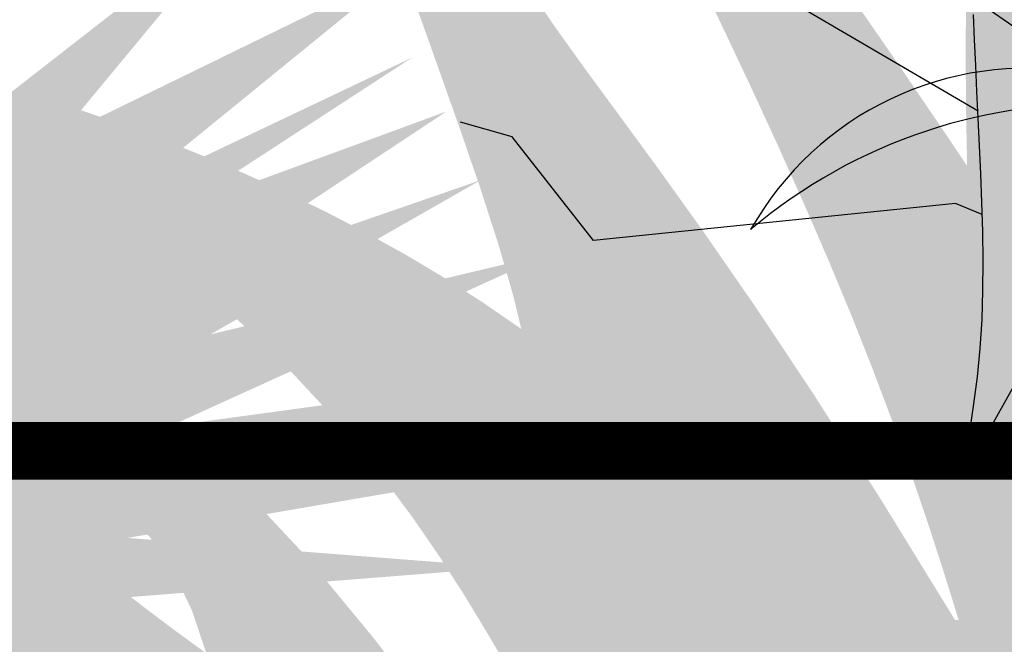
# Model space of a CAD drawing. Extents: x -88 to 4, y -53 to 50.
# Drawn here: x -43 to -43, y 14 to 14 of the extents above; entities that cross this region are included whole.
import ezdxf

# ---------------------------------------------------------------- set-up
doc = ezdxf.new("R2010")
doc.units = 0
doc.header["$MEASUREMENT"] = 0
doc.layers.get('0').update_dxf_attribs({"linetype": 'CONTINUOUS'})
doc.layers.add('HATCH', color=250, linetype='CONTINUOUS')
doc.layers.add('MUROS', color=3, linetype='CONTINUOUS')

# ---------------------------------------------------------------- blocks, each defined once
blk = doc.blocks.new('Arbol alzado 023')
at = {"color": 78}
for points in [[(-0.1101497741820658, 0.03699030052485242), (0.01764538327298482, 0.1117309814049996), (0.1353748528987886, 0.2443496499309425)], [(-0.1203006271286604, -0.04156622981653513), (-0.1140733989687881, -0.05277900887233145), (-0.1101622097965453, -0.0587270009616141), (-0.1081265373899107, -0.06025205950097856), (-0.107524729016454, -0.05819603790701322), (-0.1079158856173628, -0.05340041275950469), (-0.1088587312970013, -0.04670741431185021), (-0.1099127438333447, -0.03895889598063818), (-0.1107161598960964, -0.03086519513841424), (-0.1112305421313806, -0.02261284600237801), (-0.1114958352402837, -0.0142576204192828), (-0.111553491271053, -0.005854913399080175), (-0.111443831761548, 0.002540256885072978), (-0.1112083087600411, 0.010872495423218), (-0.1108872438043882, 0.01908565353180691), (-0.1105217121060491, 0.02712508987448459), (-0.1101471363244499, 0.03495010607658955), (-0.1097774594212844, 0.04258255867265959), (-0.1094205949694, 0.05005787032212439), (-0.1090855870520535, 0.05741297103161358), (-0.1087803492420996, 0.06468441397096925)]]:
    blk.add_lwpolyline(points, dxfattribs=at)
at = {"color": 32}
blk.add_lwpolyline([(-0.1113055326550665, 0.00743536694841751), (-0.1035965821881071, 0.01057818588053649), (3.552713678800501e-15, 1.06581410364015e-14), (0.02325648326091567, 0.02961861899605012), (0.0380559950020718, 0.03384974261354401)], dxfattribs=at)

msp = doc.modelspace()

# ---------------------------------------------------------------- hatches: boundary and pattern name
at = {"linetype": 'Continuous'}
h = msp.add_hatch(color=70, dxfattribs=at)
h.paths.add_polyline_path([(-43.14130190060814, 14.22678443792687), (-43.19276964759638, 14.247877203607), (-43.19591584342015, 14.2477561716264), (-43.15025418887126, 14.21953549540967), (-43.20823165031743, 14.21527141157593), (-43.14471228775665, 14.20930169420875), (-43.18128247692903, 14.16931966597235), (-43.18123749891856, 14.1693228541676), (-43.13746510507599, 14.20247916007497), (-43.11956035256571, 14.16069096252135), (-43.12211809893142, 14.20205275169155), (-43.07053517938311, 14.17518884755577), (-43.11614978943317, 14.20759606067531), (-43.05689345480459, 14.21228655289223), (-43.12254433133148, 14.21740345349257), (-43.07906123524663, 14.26985186063029), (-43.13107056317858, 14.22934306421052), (-43.14641756932315, 14.27965942943137)])
h.paths.add_polyline_path([(-43.186490102275, 14.27198390254716), (-43.14926132798746, 14.23073566589618), (-43.14724980390156, 14.22922203696316), (-43.14130190060814, 14.22678443792687), (-43.1421534012793, 14.23558545559307)], flags=17)
h.paths.add_polyline_path([(-43.16688006819868, 14.27667457074789), (-43.15497545794142, 14.24611179018256), (-43.14215340127885, 14.23558545559307), (-43.1433299400187, 14.24774603113882)], flags=17)
h.paths.add_polyline_path([(-43.16068294823981, 14.23472727436819), (-43.14724980390156, 14.22922203696293), (-43.19331105255606, 14.26388214326311)], flags=17)
h.paths.add_polyline_path([(-43.15512973671821, 14.2191769121905), (-43.15025418887126, 14.21953549540967), (-43.1592370013027, 14.22508722242537), (-43.19516732528291, 14.2350536379547), (-43.19833342535549, 14.23492175754426)], flags=17)
h.paths.add_polyline_path([(-43.15512973671821, 14.2191769121905), (-43.17212898025809, 14.22537199573798), (-43.21249485423277, 14.22976947259416), (-43.17274200613065, 14.2178815779107)])
h.paths.add_polyline_path([(-43.17627003787766, 14.21226757486897), (-43.2059566226817, 14.20721961651679), (-43.20669009251606, 14.20595923617633), (-43.16900783800656, 14.20632510722771), (-43.15700776120411, 14.21045725526005)], flags=17)
h.paths.add_polyline_path([(-43.14920309389981, 14.20439191544937), (-43.14471228775665, 14.20930169420875), (-43.15700776120411, 14.21045725526005), (-43.20150673634998, 14.19513432394705), (-43.20281768037103, 14.19382305405747)], flags=17)
h.paths.add_polyline_path([(-43.15704371569655, 14.19581979785402), (-43.14920309389981, 14.20439191544937), (-43.16342821335365, 14.2015877659503), (-43.18763932680713, 14.18771053127238), (-43.19605568678026, 14.18191113616785)], flags=17)
h.paths.add_polyline_path([(-43.13474494163165, 14.19613052569297), (-43.13746510507599, 14.20247916007497), (-43.14378708496952, 14.19769044552481), (-43.15707513915231, 14.16197018767138)], flags=17)
h.paths.add_polyline_path([(-43.13843141335883, 14.19049102697476), (-43.14554902932832, 14.1796026249708), (-43.14355591537651, 14.14491385233668), (-43.14286843170794, 14.14491385233668), (-43.13577316424107, 14.17168883714907)])
h.paths.add_polyline_path([(-43.13234943636098, 14.14747230263696), (-43.12778073277741, 14.17987664364522), (-43.13474494163165, 14.19613052569297), (-43.13843141335883, 14.19049102697476)])
h.paths.add_polyline_path([(-43.12144145582579, 14.19111063098443), (-43.12081155855594, 14.18092444581907), (-43.0995239101062, 14.14661948587035), (-43.11133207950343, 14.18052842049928)])
h.paths.add_polyline_path([(-43.08545595312808, 14.15344202000414), (-43.10937555865894, 14.1954165553825), (-43.12211809893142, 14.20205275169155), (-43.12144145582579, 14.19111063098443)])
h.paths.add_polyline_path([(-43.09862633887906, 14.18981846182304), (-43.10937555865894, 14.1954165553825), (-43.10574863487818, 14.18905196712171), (-43.07991387602988, 14.16154377928819)], flags=17)
h.paths.add_polyline_path([(-43.04836739894154, 14.18073215653953), (-43.08636241066779, 14.19875497783709), (-43.10799882607671, 14.20180515275478), (-43.09592964895273, 14.19323052294225)])
h.paths.add_polyline_path([(-43.09980122246952, 14.22271464519394), (-43.11072746090576, 14.21648243378103), (-43.09581751412179, 14.21532033633911), (-43.04794099055835, 14.22976947259394)])
h.paths.add_polyline_path([(-43.09581751412179, 14.21532033633934), (-43.08976799055472, 14.21484882990398), (-43.04751475815829, 14.22209394570972), (-43.07603598662718, 14.22129040193362)])
h.paths.add_polyline_path([(-43.09980122246952, 14.22271464519394), (-43.08602112329254, 14.22458922649957), (-43.0530566592729, 14.23957686541143), (-43.082555306019, 14.23255153443596)])
h.paths.add_polyline_path([(-43.05902496877115, 14.24597299116203), (-43.11487770715439, 14.22665077630153), (-43.12254433133148, 14.21740345349257), (-43.11072746090576, 14.21648243378103)], flags=17)
h.paths.add_polyline_path([(-43.08422176899194, 14.23725617616309), (-43.0620091235196, 14.25194270852898), (-43.08540551852411, 14.24336202417111), (-43.10682295309789, 14.22943731270106)], flags=17)
h.paths.add_polyline_path([(-43.0649932782685, 14.25663320074613), (-43.10627110352425, 14.23703188279818), (-43.11487770715439, 14.22665077630153), (-43.10682295309789, 14.22943731270106)], flags=17)
h.paths.add_polyline_path([(-43.08968850182782, 14.24490634920334), (-43.06584591905175, 14.26430855164676), (-43.09574367025789, 14.24972985409703), (-43.10627110352425, 14.23703188279818)], flags=17)
h.paths.add_polyline_path([(-43.11810878717279, 14.24600508274352), (-43.11989469781338, 14.23804767303522), (-43.10947215417082, 14.24616553795317), (-43.09142408664229, 14.27795379589792)], flags=17)
h.paths.add_polyline_path([(-43.13284360927082, 14.23515613510607), (-43.13107056317858, 14.22934306421052), (-43.11989469781338, 14.23804767303522), (-43.11103412071861, 14.27752738751473)], flags=17)
h.paths.add_polyline_path([(-43.12851264082883, 14.27752738751473), (-43.13634358443778, 14.24663107862943), (-43.13284360927082, 14.23515613510607), (-43.127204023986, 14.24611266400461)], flags=17)
at = {"layer": 'HATCH', "linetype": 'Continuous'}
h = msp.add_hatch(color=94, dxfattribs=at)
h.paths.add_polyline_path([(-43.00058268129033, 14.22362420662898), (-43.00037730365375, 14.22649009568385), (-43.0001656225736, 14.22935667238607), (-42.99995990111256, 14.23224078412431), (-42.99977263154824, 14.23515939288495), (-42.99961458703865, 14.23813415959352), (-42.99948897660897, 14.24120691619054), (-42.99939763398788, 14.2444246519783), (-42.99934204908095, 14.24783412704436), (-42.99932394100824, 14.25148210147562), (-42.99934479967396, 14.25541544996735), (-42.99940645880861, 14.25968104721391), (-42.99951040831547, 14.26432553869494), (-42.99965137622485, 14.26934330861467), (-42.99979624080788, 14.2745180915715), (-42.99990477463734, 14.27958136089), (-42.99993686489324, 14.28426424606959), (-42.99985239875559, 14.28829810582646), (-42.99961126340531, 14.29141418426865), (-42.99917334602196, 14.29334384011235), (-42.99849853378646, 14.29381820285698), (-42.99756172753496, 14.29265710863887), (-42.99639834115578, 14.29003476170328), (-42.99505903140971, 14.28621349989088), (-42.99359422584257, 14.28145589025871), (-42.99205458121469, 14.27602449986352), (-42.99049052507053, 14.27018189576255), (-42.98895271417132, 14.2641906450126), (-42.98749146145383, 14.2583132000625), (-42.98614848424995, 14.25275436550918), (-42.98492893992307, 14.24748732306602), (-42.98382904640721, 14.24242772120601), (-42.98284490702781, 14.23749074996544), (-42.98197285432798, 14.23259217242411), (-42.98120899163314, 14.22764729322807), (-42.98054942226872, 14.22257164623965), (-42.97999059338599, 14.21728065071328), (-42.97953880842852, 14.21169408101013), (-42.97924231738716, 14.20574867348295), (-42.97915957037048, 14.19938563419827), (-42.97934878827118, 14.19254582539951), (-42.97986865041412, 14.18517033854572), (-42.98077749230106, 14.17720037970388), (-42.98213376403874, 14.16857669650948), (-42.98527853494988, 14.15281021583177), (-42.9866423303647, 14.15393368359081), (-42.98915408052608, 14.15565291904317), (-42.99129392754503, 14.15677206671261), (-42.99310748542712, 14.1573852198137), (-42.99464048278833, 14.15758624234467), (-42.99593864824146, 14.15746899830287), (-42.99704771040251, 14.15712746629514), (-42.99801328327658, 14.15665551031952), (-42.99887467742701, 14.15613484591972), (-42.99964553121436, 14.1555971049197), (-43.00033295033563, 14.15506211451315), (-43.00094438431552, 14.15454924346113), (-43.00148693885421, 14.15407808974214), (-43.00196783425872, 14.15366825133241), (-43.00239429083558, 14.15333921160299), (-43.00277364350222, 14.15311056853078), (-43.00311334178105, 14.1529961896906), (-43.00342278353264, 14.15298770869435), (-43.00371171044299, 14.15307079953526), (-43.00398997880347, 14.15323148003016), (-43.00426710108331, 14.15345565338838), (-43.00455304818388, 14.15372910821042), (-43.00511395917692, 14.15429762191319), (-43.00575993463008, 14.15488974933464), (-43.00664879343003, 14.15555885078515), (-43.00893852545732, 14.17061729295119), (-43.00991819512228, 14.17657118147462), (-43.01084434282529, 14.18170734151726), (-43.01173817105564, 14.18618874573394), (-43.01262065308947, 14.19017813756476), (-43.01351322063192, 14.19383848966617), (-43.01443707617364, 14.19733277469458), (-43.01541319298894, 14.20082407991276), (-43.01646116905476, 14.20444752821913), (-43.01759303821882, 14.20822856260428), (-43.01881922981329, 14.21216500551304), (-43.02015005856219, 14.21625467939383), (-43.02159583919274, 14.22049517747609), (-43.02316688642804, 14.22488443681504), (-43.02487362960255, 14.22942027985891), (-43.02672649804799, 14.2341004144448), (-43.02872938843984, 14.23891647418554), (-43.03086144211056, 14.24383625421751), (-43.03309561155993, 14.24882101701746), (-43.03540473467729, 14.25383236888614), (-43.03776164935471, 14.25883180151686), (-43.04013919348245, 14.26378080660378), (-43.04251009034215, 14.26864087583748), (-43.0448475216499, 14.27337350091329), (-43.04711538586798, 14.27792882732683), (-43.04924319904057, 14.28221150117337), (-43.05115188160971, 14.28611459313833), (-43.05276212480067, 14.28953163233609), (-43.05399484905411, 14.29235568945091), (-43.05477074559531, 14.29448006438223), (-43.05501062025678, 14.29579794242112), (-43.05463539348057, 14.29620262346793), (-43.05359280399261, 14.29562270670316), (-43.05193900974064, 14.29412764460903), (-43.04975733078118, 14.29182230355695), (-43.04713074334722, 14.28881154991858), (-43.04414256749624, 14.28520013545721), (-43.04087600867615, 14.28109292654448), (-43.03741427233626, 14.27659478955137), (-43.03384044931727, 14.27181047624207), (-43.03020909305405, 14.26680749076126), (-43.02645957588538, 14.2615041175652), (-43.02250261813469, 14.25578104966757), (-43.01824882551682, 14.24951898007952), (-43.01360903296609, 14.24259883103354), (-43.00849384619823, 14.2349014101494), (-43.00281398553761, 14.22630741044258), (-43.0006241018059, 14.22298482032374)])
h.paths.add_polyline_path([(-43.01681095284312, 14.25500251714106), (-43.01680957754616, 14.25913849267567), (-43.01677359061659, 14.2635095293333), (-43.01670539882343, 14.26810531239106), (-43.01660763815153, 14.27291564172923), (-43.01648282997803, 14.27793008801631), (-43.01633349568056, 14.28313845113279), (-43.01616181281224, 14.28849901374814), (-43.01596812519711, 14.29384410427769), (-43.0157525474433, 14.29897476313362), (-43.01551496494267, 14.30369180151364), (-43.01525537769521, 14.30779625983313), (-43.01497390030909, 14.31108894928979), (-43.01467053278429, 14.31337079569038), (-43.01434516051177, 14.3144428394487), (-43.01399721045345, 14.31417156217957), (-43.01362335897375, 14.31268589794603), (-43.01321982400759, 14.31018068044386), (-43.01278270888088, 14.30685039954459), (-43.01230800231178, 14.30288977433451), (-43.01179192223435, 14.29849340929763), (-43.01123045736676, 14.29385613812314), (-43.01061971103491, 14.28917233607944), (-43.00994948312155, 14.28456990575591), (-43.00918344287356, 14.27990833767443), (-43.00827872687751, 14.2749805350786), (-43.00719293015209, 14.26957917199456), (-43.00588318928521, 14.26349680783959), (-43.00430687007884, 14.2565262312496), (-43.00242133833672, 14.24846023085592), (-42.99967655571209, 14.23696776446081), (-42.99977263154824, 14.23515939288472), (-42.99995990111256, 14.23224078412431), (-43.0001656225736, 14.22935667238584), (-43.00037730365284, 14.22649009568385), (-43.00058268129033, 14.22362420662852), (-43.0006241018059, 14.22298482032374), (-43.00281398553898, 14.22630741044508), (-43.00849384619869, 14.2349014101494), (-43.01360903296745, 14.24259883103581), (-43.01669354726346, 14.24719931660251), (-43.01677508052126, 14.25111180284602)])
h.paths.add_polyline_path([(-43.03771397240325, 14.21733016139387), (-43.03492395388139, 14.2143097806786), (-43.03216820316811, 14.21117570877163), (-43.02944557418277, 14.20792909175338), (-43.02677818628126, 14.20457554541871), (-43.02419400382814, 14.20112171703453), (-43.02172122040656, 14.19757448308473), (-43.01938791498878, 14.19394072005229), (-43.01722193733303, 14.1902270752048), (-43.01525148102155, 14.18644042502546), (-43.01350451041935, 14.18258753138934), (-43.01200818763664, 14.17873727373875), (-43.01078543428412, 14.17520711638917), (-43.00985859893262, 14.17237641200722), (-43.00924957172174, 14.17062474247495), (-43.00887806573382, 14.17021967906475), (-43.00664833546307, 14.15555583896298), (-43.00761402472972, 14.15611912004419), (-43.00867905073028, 14.15654292884027), (-43.0098044904139, 14.15675525429537), (-43.01094813352347, 14.15669138672114), (-43.01205848773952, 14.15628705798371), (-43.01281583060927, 14.1556906250937), (-43.01329890356647, 14.15517351354378), (-43.01374690645844, 14.1545360635348), (-43.01415880781269, 14.15377334692038), (-43.01453460762968, 14.15288169624227), (-43.01487464973206, 14.1518569856114), (-43.01517870490534, 14.15069520374458), (-43.01544688775721, 14.14939256857701), (-43.01567942750353, 14.14794495421824), (-43.01587620953569, 14.14634846399394), (-43.01603769228723, 14.14460344172948), (-43.01616548027005, 14.14272696402372), (-43.01626186564545, 14.14074046258451), (-43.0163286821421, 14.13866548372561), (-43.01636799270545, 14.13652345915374), (-43.01637865819657, 14.1348409559257), (-43.0349371338084, 14.16093669426186), (-43.03992435916052, 14.16784030235885), (-43.03631483725212, 14.16613153362845), (-43.03144376564478, 14.1637194924765), (-43.02582991922372, 14.16082540983916), (-43.01453390758479, 14.15479408704754), (-43.02524690804148, 14.16383673651784), (-43.02661360868569, 14.16495267468121), (-43.04281517698837, 14.18319117202167), (-43.04619966749806, 14.18741688566478), (-43.04915208563625, 14.19148570087918), (-43.05175953352455, 14.19540988072594), (-43.05410876946235, 14.19920145905166), (-43.0562871247871, 14.20287258430994), (-43.05838158701636, 14.20643517574012), (-43.06047902905402, 14.20990149640169), (-43.06265474839483, 14.2132827778862), (-43.06493556332271, 14.21658681354074), (-43.06733648749378, 14.21982059445644), (-43.06987241995512, 14.22299111172583), (-43.07255837436196, 14.22610524183073), (-43.07540936436953, 14.22917020507997), (-43.07844017441812, 14.23219264874), (-43.08166593276974, 14.23517990772665), (-43.08507403253907, 14.23812762693432), (-43.08854230153838, 14.24098744176239), (-43.09192083242988, 14.2436998706305), (-43.0950600616984, 14.24620554656462), (-43.09781008200935, 14.24844475876852), (-43.10002121523939, 14.25035814026818), (-43.10154366865891, 14.25188620948256), (-43.10222776414685, 14.25296948483037), (-43.10196989602036, 14.2535670512359), (-43.10085063374254, 14.25371317650751), (-43.09899707764816, 14.25346046574349), (-43.09653586963987, 14.25286175325754), (-43.09359399544337, 14.25196987336357), (-43.09029821156855, 14.25083754576735), (-43.0867753891348, 14.24951771939117), (-43.08315239925969, 14.24806288472518), (-43.07953617126032, 14.24651659282949), (-43.07595386724552, 14.24488445950032), (-43.07241270752229, 14.24316247345495), (-43.06891968318268, 14.24134696723512), (-43.06548224375092, 14.2394339295597), (-43.06210749492584, 14.23741957836227), (-43.05880265701535, 14.23530013157778), (-43.05557483571829, 14.2330715779235), (-43.05242895918127, 14.23073082298196), (-43.04936021386629, 14.22827717910535), (-43.04636149407361, 14.22571030246876), (-43.04342557949622, 14.22303030768079), (-43.04054547904207, 14.22023685091698)])
h.paths.add_polyline_path([(-43.0730545126371, 14.18264277247248), (-43.07564580078952, 14.18405256617302), (-43.07818505688465, 14.18551863242873), (-43.08066769659945, 14.1870471600755), (-43.08308913561314, 14.18864456716368), (-43.08544421656143, 14.19031704252892), (-43.08772824051493, 14.19207088961411), (-43.08993627932659, 14.19391241186258), (-43.09206351945977, 14.19584768350068), (-43.09410503276604, 14.19788323718853), (-43.09605967316611, 14.20002044822217), (-43.09794084980149, 14.20224212539278), (-43.0997655246656, 14.20452637856237), (-43.10155065975005, 14.20685120298389), (-43.10250020977765, 14.20811375495759), (-43.10240231221678, 14.20928444662695), (-43.10219384016182, 14.21069974151396), (-43.10189941206545, 14.21203435232928), (-43.10151776723842, 14.21327246316127), (-43.10104741577516, 14.21439802888198), (-43.10048721159637, 14.21539534818748), (-43.09983566479605, 14.21624837595049), (-43.09909128547042, 14.21694358842), (-43.09879754646818, 14.2171298276919), (-43.09641725030178, 14.21518630309287), (-43.0937448196446, 14.21303797507834), (-43.09105302022726, 14.21091463161928), (-43.08833841380692, 14.20882108625596), (-43.08559802057243, 14.20676203791617), (-43.08290853948665, 14.20480059859232), (-43.08290771925886, 14.20479816777492), (-43.08002405775551, 14.2027616437117), (-43.0771711194111, 14.2008029920305), (-43.07425308369102, 14.19884422574091), (-43.07125367624894, 14.19686299627232), (-43.06815673735446, 14.19483741348699), (-43.06494576343948, 14.1927454726333), (-43.06160459477542, 14.19056482514679), (-43.05811684240643, 14.18827369549398), (-43.05445763638545, 14.1858398788106), (-43.05056692209064, 14.18319094280559), (-43.04637650772929, 14.18024448428718), (-43.04181774307472, 14.17691832927766), (-43.03682220711698, 14.17312984536897), (-43.03132147884844, 14.1687967439775), (-43.02524690804148, 14.16383673651807), (-43.01453390758479, 14.15479408704754), (-43.02582991922418, 14.16082540983961), (-43.03144376564478, 14.1637194924765), (-43.03631483725212, 14.16613153362868), (-43.04056186799335, 14.16814210275992), (-43.04430324799114, 14.16983211315777), (-43.04765736736636, 14.17128236350185), (-43.05074284545663, 14.17257376707993), (-43.05367795777693, 14.17378689335509), (-43.05656126725853, 14.17499039255448), (-43.05941030892836, 14.17620328961424), (-43.06222256141336, 14.17743223180172), (-43.06499561794408, 14.17868398099244), (-43.06772695714062, 14.17996518445351), (-43.07041405762857, 14.18128248945253)])
h.paths.add_polyline_path([(-43.08073371083992, 14.21963126194759), (-43.07798128376044, 14.21725795831821), (-43.07404220486615, 14.21303270310749), (-43.06834240240323, 14.20612160809764), (-43.06030769001018, 14.19569112889575), (-43.05154994519762, 14.18386021973128), (-43.05445763638545, 14.1858398788106), (-43.05811684240689, 14.18827369549376), (-43.06160459477633, 14.19056482514679), (-43.06494576343948, 14.1927454726333), (-43.06815673735446, 14.19483741348699), (-43.07125367624758, 14.19686299627164), (-43.07425308368875, 14.19884422573954), (-43.07717111941065, 14.20080299203004), (-43.08002405775505, 14.2027616437117), (-43.08282828767642, 14.20474207092411), (-43.08290853948665, 14.20480059859232), (-43.08418008970057, 14.20856894853159), (-43.08606424614572, 14.21250871507413), (-43.08784617220454, 14.21494975206473), (-43.08952288806813, 14.216330664535), (-43.09109141392628, 14.21709028673194), (-43.09254945761859, 14.21759467678771), (-43.09389850904881, 14.21791924680291), (-43.09514097498686, 14.21806674737149), (-43.09627914759358, 14.21804015830229), (-43.09731543363841, 14.21784223018926), (-43.09825201067451, 14.21747571362516), (-43.09909128547042, 14.21694358842), (-43.09983566479605, 14.21624837595049), (-43.10048721159637, 14.21539534818748), (-43.10104741577516, 14.21439802888198), (-43.10151776723842, 14.21327246316127), (-43.10189941206545, 14.21203435232928), (-43.10219384016182, 14.21069974151396), (-43.10240231221678, 14.20928444662717), (-43.10252608891778, 14.20780428358011), (-43.10256666016949, 14.20627529750117), (-43.10252964176743, 14.20471949313741), (-43.10243933061884, 14.20318420361536), (-43.10232392030639, 14.20172318011441), (-43.10221206284314, 14.20038982998721), (-43.10213229563578, 14.19923790441361), (-43.10211292687427, 14.19832081074718), (-43.10218260857255, 14.19769230016663), (-43.1023696489201, 14.1974058946339), (-43.10269353128751, 14.19749769568693), (-43.10313649142518, 14.19793320630082), (-43.10367148183195, 14.19866039441808), (-43.10427156961441, 14.1996274571968), (-43.10491005109589, 14.20078224797202), (-43.10555976416708, 14.20207284929369), (-43.10619389054227, 14.20344734371246), (-43.10678549732893, 14.20485358456312), (-43.10731131909097, 14.20624847921612), (-43.10776287483259, 14.20762400510761), (-43.10813535101579, 14.20898073527791), (-43.10842416331752, 14.21031958659113), (-43.10862438359209, 14.21164101748013), (-43.10873119830057, 14.21294605941693), (-43.10874002312039, 14.21423517083394), (-43.10864592990629, 14.21550915398733), (-43.10844651188881, 14.21676594593281), (-43.10814841633419, 14.21799271056715), (-43.10776058267174, 14.21917351737101), (-43.10729217954577, 14.22029289425654), (-43.10675191716837, 14.22133491070417), (-43.10614896418429, 14.22228386541018), (-43.10549214541334, 14.22312417167881), (-43.10479062950117, 14.22384001359841), (-43.10404980302565, 14.2244200449711), (-43.10326187263854, 14.22486999620013), (-43.10241560675104, 14.22520006740228), (-43.10149977377341, 14.22542034408661), (-43.10050302750778, 14.22554091176152), (-43.09941402175673, 14.22557208515286), (-43.09822175414774, 14.2255238351613), (-43.09691464926618, 14.22540636190364), (-43.09548537219644, 14.22522551039082), (-43.0939410286378, 14.22496981981725), (-43.0922926209646, 14.22462358887923), (-43.09055126615704, 14.2241712308812), (-43.08872762276587, 14.22359692991107), (-43.08683292237947, 14.22288521388167), (-43.08487793815539, 14.22202015227298), (-43.08287378707519, 14.22098615838899)])
h.paths.add_polyline_path([(-43.06222256141427, 14.17743223180195), (-43.05941030892836, 14.17620328961447), (-43.05656126725853, 14.17499039255517), (-43.05367795777602, 14.17378689335487), (-43.05074284545708, 14.17257376708061), (-43.0476573673659, 14.17128236350208), (-43.04430324799114, 14.16983211315777), (-43.04056186799335, 14.16814210276015), (-43.03992435916052, 14.1678403023593), (-43.03493713380749, 14.16093669426163), (-43.01637865819657, 14.1348409559257), (-43.01638186028003, 14.13433582057518), (-43.01637234781174, 14.13212399969733), (-43.01634140363649, 14.12990954283418), (-43.01629131991604, 14.12770826589712), (-43.01622438881122, 14.12551478230761), (-43.01617286160308, 14.12411969042659), (-43.0321810392702, 14.1351514861119), (-43.04130613271172, 14.14177124744264), (-43.04903736297229, 14.14767069713979), (-43.05558469201105, 14.15290404481356), (-43.06115842561212, 14.15752538546689), (-43.06596841112514, 14.16158892870953), (-43.07022495433603, 14.16514876954624), (-43.07413813180938, 14.16825900297749), (-43.07574099227213, 14.16941936678744), (-43.07794483839871, 14.18336961676527), (-43.07838981508121, 14.18563685173057), (-43.07564580078952, 14.18405256617279), (-43.0730545126371, 14.18264277247248), (-43.07041405762857, 14.18128248945276), (-43.06772695714062, 14.17996518445351), (-43.06499561794408, 14.17868398099267)])
h.paths.add_polyline_path([(-43.0903985117593, 14.17795966401808), (-43.08825383306066, 14.17700348306334), (-43.08494578612454, 14.1753138164895), (-43.0814864565541, 14.17331161374658), (-43.07788191857571, 14.17096925429245), (-43.07413813180938, 14.16825900297726), (-43.07022495433603, 14.16514876954624), (-43.0659684111256, 14.1615889287093), (-43.06115842561167, 14.15752538546644), (-43.0555846920106, 14.15290404481311), (-43.04903736297183, 14.14767069713934), (-43.04130613271172, 14.14177124744264), (-43.03218103927065, 14.13515148611213), (-43.01617286160308, 14.12411969042659), (-43.01614324630737, 14.12331786047707), (-43.01605041378161, 14.12110638342119), (-43.01594852721928, 14.11886946338222), (-43.01583999339027, 14.11659598336836), (-43.01575851567304, 14.11491377167112), (-43.0545933323242, 14.13762621787122)])
h.paths.add_polyline_path([(-43.08290049075185, 14.14366342645166), (-43.08706878575913, 14.14336418481684), (-43.09047447875946, 14.14264983280213), (-43.09327148837247, 14.14158397787855), (-43.09561384782728, 14.14022999830171), (-43.09765570495756, 14.1386516161508), (-43.09953138040646, 14.13690991751945), (-43.10129749055386, 14.13505704907379), (-43.10299070997689, 14.13314275071001), (-43.10464805707943, 14.13121676232389), (-43.1063064356531, 14.12932882381278), (-43.10800263488636, 14.1275287896808), (-43.10977355857221, 14.12586639982464), (-43.11165622511317, 14.12439127953234), (-43.11367894269779, 14.12314010338172), (-43.11583712700576, 14.12209659702943), (-43.11811782732593, 14.12123107698834), (-43.1205080929476, 14.12051397438017), (-43.12299474394422, 14.11991583493477), (-43.12556471499784, 14.11940708977271), (-43.12820528461634, 14.11895805540802), (-43.13090315826184, 14.11853939217826), (-43.13364481217832, 14.11812313571817), (-43.13641362821409, 14.11768819814483), (-43.13919264436163, 14.11721543991256), (-43.14196466941939, 14.11668549226032), (-43.14471251217674, 14.11607887181821), (-43.14741909603435, 14.1153765536494), (-43.15006711517435, 14.11455905438401), (-43.15263960760558, 14.11360711986867), (-43.15511479779707, 14.11251570734861), (-43.15745268753699, 14.11133719270605), (-43.15960835046735, 14.11013839243741), (-43.16153720405418, 14.10898600843165), (-43.16319466576488, 14.10794662796911), (-43.16453592384778, 14.10708695293828), (-43.16551639576892, 14.10647379983788), (-43.16609138438707, 14.10617375594665), (-43.16622937248667, 14.10623449821627), (-43.16595293785485, 14.10662737463326), (-43.16529760898902, 14.1073043644219), (-43.16429902899472, 14.10821790523845), (-43.16299284097749, 14.10931997630723), (-43.16141480265105, 14.11056290067767), (-43.15960044251142, 14.1118987721818), (-43.15758551827457, 14.11327991386792), (-43.15540498539576, 14.11466506683609), (-43.15309047569917, 14.11604013429541), (-43.15067316257591, 14.11739778133028), (-43.14818410480984, 14.11873044380808), (-43.1456542465753, 14.12003078681504), (-43.14311476126431, 14.1212912462181), (-43.14059659305212, 14.12250448710164), (-43.13813091532984, 14.12366305994237), (-43.13574374412519, 14.12476318267522), (-43.13344138288039, 14.12581539923917), (-43.13122532150646, 14.12683403564392), (-43.12909670607723, 14.12783353250233), (-43.12705702649964, 14.12882810121459), (-43.12510765806974, 14.12983206778835), (-43.12324986147769, 14.13085975822855), (-43.12148501201955, 14.13192526932766), (-43.1198118490056, 14.13303880120269), (-43.11821822398269, 14.13419336276137), (-43.1166890086879, 14.13537737859064), (-43.11520953328863, 14.13657973171006), (-43.1137648987401, 14.13778896131134), (-43.11234009138525, 14.1389937211984), (-43.11092032678289, 14.14018266517541), (-43.10949070588913, 14.14134456164924), (-43.1080378195602, 14.14247024197788), (-43.1065551351362, 14.14355924772871), (-43.10503726603793, 14.14461364184626), (-43.10347905490516, 14.14563525805988), (-43.10187522976548, 14.1466259300987), (-43.10022086247272, 14.14758772090658), (-43.09851056644993, 14.148522464214), (-43.09673918433145, 14.14943199374851), (-43.09488539902168, 14.1503082869467), (-43.09286268143615, 14.15110297920909), (-43.09056857197356, 14.15175762042622), (-43.08790061103127, 14.15221398970652), (-43.08475599518351, 14.15241375154869), (-43.08103226482672, 14.15229845584394), (-43.07662684575189, 14.15180988170027), (-43.0654205050796, 14.14982269883148), (-43.05677762253572, 14.14008675439162), (-43.07165938876824, 14.14276260712949), (-43.07781533129491, 14.14348406484373)])
h.paths.add_polyline_path([(-42.99722271690416, 14.11881926505202), (-43.00194835088905, 14.11134017251538), (-43.00627148137937, 14.10339405214949), (-43.00990696353256, 14.09627116145156), (-43.01263956341882, 14.09100366057736), (-43.01453346154858, 14.08759349786282), (-43.01572297856455, 14.08578452430265), (-43.01634209128451, 14.08532070549858), (-43.01652512035071, 14.08594600705373), (-43.01640615718816, 14.08740450917798), (-43.01611940783141, 14.08944006286446), (-43.01579884909779, 14.09179663371878), (-43.01555450472188, 14.09425818555155), (-43.0153980647251, 14.09676798737586), (-43.01531738065341, 14.09930907719967), (-43.01529984562103, 14.10186460763838), (-43.01533319656528, 14.10441784591648), (-43.01540482660084, 14.10695194464937), (-43.01550247266414, 14.10944982723526), (-43.01561364247937, 14.11189487550927), (-43.01572756288715, 14.11427471179649), (-43.01583999339027, 14.11659598336836), (-43.01594852721928, 14.11886946338063), (-43.01605041378161, 14.12110638342346), (-43.01614324630737, 14.12331786047684), (-43.01622438881122, 14.12551478230875), (-43.01629131991604, 14.12770826589712), (-43.01634140363649, 14.12990954283418), (-43.01637234781174, 14.13212399969756), (-43.01638186028003, 14.13433582057541), (-43.01636799270545, 14.13652345915352), (-43.0163286821421, 14.13866548372516), (-43.01626186564545, 14.14074046258428), (-43.01616548027005, 14.14272696402372), (-43.01603769228723, 14.14460344172948), (-43.01587620953569, 14.14634846399417), (-43.01567942750353, 14.14794495421824), (-43.01544688775721, 14.14939256857746), (-43.01517870490534, 14.15069520374458), (-43.01487464973206, 14.15185698561117), (-43.01453460762968, 14.15288169624227), (-43.01415880781269, 14.15377334692038), (-43.01374690645844, 14.1545360635348), (-43.01329890356647, 14.15517351354378), (-43.01281583060927, 14.1556906250937), (-43.01230284494932, 14.15609461849203), (-43.01176613542157, 14.15639351630283), (-43.01121189086189, 14.15659534108999), (-43.01064652932018, 14.15670823002528), (-43.01007601041601, 14.1567400910651), (-43.00950663759249, 14.156699061381), (-43.00894471429228, 14.15659304892892), (-43.00839574170277, 14.15643019088088), (-43.00786350188901, 14.1562183951928), (-43.00735097466168, 14.15596568442879), (-43.0068611398292, 14.15567996654453), (-43.0063970918095, 14.15536937871206), (-43.00596181041146, 14.15504171427914), (-43.00555850466162, 14.1547051104178), (-43.00519003976069, 14.15436736047581), (-43.00485744718117, 14.15403763309813), (-43.00434709311776, 14.15352036158492), (-43.00383527450686, 14.15310633461922), (-43.0032694733186, 14.15294361908513), (-43.00262634805404, 14.15316016396172), (-43.00196783425872, 14.15366825133264), (-43.00148693885376, 14.15407808974236), (-43.00094438431597, 14.1545492434609), (-43.00033295033563, 14.15506211451338), (-42.99964553121345, 14.15559710491993), (-42.99887467742701, 14.15613484591994), (-42.99801328327658, 14.15665551031952), (-42.99704771040251, 14.15712746629514), (-42.99593864824192, 14.15746899830287), (-42.99464048278833, 14.15758624234467), (-42.99310748542712, 14.1573852198137), (-42.99129392754503, 14.15677206671261), (-42.98915408052608, 14.15565291904317), (-42.9866423303647, 14.15393368359081), (-42.98371314404221, 14.15152067768258, -0.1000640530492727), (-42.98063448534003, 14.11959630163914), (-42.98348178399692, 14.12555340522294), (-42.98770428861417, 14.12721602429519), (-42.99237972427045, 14.12454130147784)])
h.paths.add_polyline_path([(-42.93284473570748, 14.13881435959069), (-42.93135116351823, 14.1392091843445), (-42.92987054203923, 14.13948825496163), (-42.9284013813658, 14.13966498058448), (-42.92694242080916, 14.13975208270721), (-42.92549217046508, 14.13976285586431), (-42.92405097415758, 14.13970738556508), (-42.92262605219366, 14.13958395268855), (-42.92122600017819, 14.13938785830441), (-42.91985964293099, 14.13911463269823), (-42.91853591988138, 14.13875957693994), (-42.91726342663242, 14.1383182213151), (-42.91605121722068, 14.13778563767732), (-42.91490788725105, 14.137157470921), (-42.91384065703141, 14.13642638613009), (-42.91284987038489, 14.13557438983957), (-42.91193426662312, 14.13458073799165), (-42.91109269966637, 14.13342503035232), (-42.91032379421631, 14.1320862936468), (-42.90962640419411, 14.13054424224969), (-42.90899926891052, 14.12877790288621), (-42.90844089845996, 14.12676687532257), (-42.90796011766406, 14.12445912750149), (-42.90760425964936, 14.12167747536773), (-42.90743051383561, 14.11821344686654), (-42.90749629886022, 14.11385868455226), (-42.90785880414251, 14.10840448715384), (-42.9085752191022, 14.10164261183353), (-42.90970296237629, 14.09336435732052), (-42.91129910877544, 14.0833614807766), (-42.91622725519574, 14.09524347101091), (-42.92026764761158, 14.10445601039896), (-42.92356927649689, 14.11135335244193), (-42.92628113232422, 14.11629032368227), (-42.92855232017564, 14.11962117762186), (-42.93053171591555, 14.12170062619497), (-42.93236842462557, 14.12288315211958), (-42.93421132217054, 14.12352323811387), (-42.93618762349297, 14.12390614362993), (-42.93833686837252, 14.12403954740761), (-42.94067670644927, 14.1238619049202), (-42.94322467275651, 14.12331167164211), (-42.9459985315425, 14.12232730304662), (-42.94901581784006, 14.12084702539186), (-42.95229418128974, 14.11880940875925), (-42.95326044134163, 14.11808783678838), (-42.95377331286454, 14.11822949199449), (-42.95471092137268, 14.11843154599773), (-42.95580363051295, 14.11859909558324), (-42.95234025372838, 14.12260855121689), (-42.94932972930656, 14.12599842830559), (-42.94671758248796, 14.12882443375701), (-42.9444405496256, 14.13115246720417), (-42.9424353670729, 14.13304865749546), (-42.94063854196656, 14.13457890426297), (-42.93898703987543, 14.13580933635512), (-42.93741725332893, 14.13680596801236), (-42.93587646261994, 14.13762587404698), (-42.93435274851208, 14.13829094459765)])
h = msp.add_hatch(color=94, dxfattribs=at)
h.paths.add_polyline_path([(-43.05751045118041, 14.24043846917311), (-43.05910728522849, 14.24538380680155), (-43.06087580214489, 14.25052478038196), (-43.06274242355721, 14.25578460251517), (-43.06463334187765, 14.26108682963172), (-43.06647486412658, 14.26635490354737), (-43.06819318271437, 14.27151249529583), (-43.06972549242664, 14.27648052531958), (-43.07105242450234, 14.28117086002248), (-43.07216561255291, 14.28549295904099), (-43.07305646097439, 14.2893562820102), (-43.07371660337822, 14.29267017395727), (-43.0741374441609, 14.29534420912636), (-43.07431061693433, 14.29728773254487), (-43.07422752609318, 14.29841031845603), (-43.07388645251831, 14.29865546508835), (-43.07331134929109, 14.29810385651353), (-43.07253304598134, 14.29686998617967), (-43.0715821429385, 14.29506869135934), (-43.07048935512148, 14.29281458010814), (-43.06928528288245, 14.29022248969954), (-43.06800075578803, 14.28740691358097), (-43.06666648879673, 14.2844828036334), (-43.06530265292668, 14.28154196090872), (-43.06388838951216, 14.27858576070525), (-43.0623921813376, 14.27559242749157), (-43.06078262579513, 14.27254064416888), (-43.05902854949409, 14.26940874981505), (-43.05709832061029, 14.26617531272313), (-43.05496065114403, 14.26281890118707), (-43.05258425309739, 14.25931785428383), (-43.04993084737862, 14.25561979613212), (-43.04693522200569, 14.25154857415213), (-43.04352540311265, 14.24689743540056), (-43.03962918763136, 14.24145916852193), (-43.03517448709226, 14.23502702057998), (-43.03008955685164, 14.2273938948158), (-43.02430207922544, 14.21835280907998), (-43.01774008035545, 14.2076968958313), (-43.01743388144723, 14.2076968958313), (-43.01646116905476, 14.20444752821935), (-43.01541319298849, 14.20082407991207), (-43.01443707617364, 14.19733277469413), (-43.01351322063192, 14.1938384896664), (-43.01262065308947, 14.19017813756476), (-43.01173817105564, 14.18618874573394), (-43.01084434282529, 14.18170734151726), (-43.00991819512228, 14.17657118147462), (-43.00903206955172, 14.17118580204373), (-43.00898058661414, 14.170331460459), (-43.00924957172174, 14.17062474247495), (-43.00985859893262, 14.17237641200676), (-43.01078543428412, 14.17520711638939), (-43.01200818763664, 14.17873727373875), (-43.01350451041935, 14.18258753138934), (-43.01525148102155, 14.18644042502546), (-43.01722193733258, 14.1902270752048), (-43.01938791498878, 14.19394072005229), (-43.02172122040656, 14.19757448308473), (-43.02419400382814, 14.20112171703453), (-43.02677818628126, 14.20457554541871), (-43.02944557418277, 14.20792909175338), (-43.03216820316811, 14.21117570877163), (-43.03492395388139, 14.2143097806786), (-43.03771397240371, 14.21733016139387), (-43.04054547904207, 14.22023685091721), (-43.04342557949622, 14.22303030768102), (-43.04636149407361, 14.22571030246853), (-43.04936021386629, 14.22827717910513), (-43.05242895918127, 14.23073082298196), (-43.05550376795009, 14.23301869847091), (-43.05615922219704, 14.23576498185411)])
h.paths.add_polyline_path([(-42.96615694256116, 14.1971257925445), (-42.96544350741124, 14.20189658210324), (-42.96472778009957, 14.20670863056261), (-42.96396907476674, 14.21155872889562), (-42.96312647633704, 14.21644412651039), (-42.96215929895016, 14.22136161438151), (-42.96103854676812, 14.22629583502793), (-42.95978290090352, 14.23118283715598), (-42.95842296170758, 14.23594594797509), (-42.95698932953155, 14.24050883851941), (-42.95551249011851, 14.24479506521651), (-42.95402292921108, 14.24872806988378), (-42.95255147637636, 14.25223152355579), (-42.95112850274973, 14.25522898265989), (-42.94977544003723, 14.25766268473512), (-42.94847658693561, 14.25955050863808), (-42.94720730271229, 14.26092867051465), (-42.94594283202741, 14.26183395955126), (-42.9446584195407, 14.26230259189332), (-42.94332908069555, 14.26237124211911), (-42.94193028936888, 14.26207624098242), (-42.94043717561181, 14.26145426306083), (-42.93883380890475, 14.26052777153404), (-42.93713932879245, 14.25926387388926), (-42.93538204346578, 14.25761592464823), (-42.93359003189744, 14.25553716372337), (-42.93179137306197, 14.25298083102779), (-42.93027486539677, 14.25035210038731), (-42.9307063785941, 14.24932769923361), (-42.93085826536708, 14.2489869095043), (-42.9314587804829, 14.24987988084921), (-42.93292541977917, 14.25185492148307), (-42.93422736729826, 14.25341955066732), (-42.93538720082779, 14.25464849285503), (-42.93642738354674, 14.25561601406616), (-42.93737072245813, 14.25639695336144), (-42.93823899309245, 14.25704425966318), (-42.93905213725157, 14.25752618653996), (-42.9398289506571, 14.25778944124522), (-42.94058880207012, 14.25778073103287), (-42.94135071642813, 14.257446877765), (-42.94213360406093, 14.2567347033032), (-42.94295671912141, 14.25559080029347), (-42.94383920115388, 14.25396210520579), (-42.94479285479065, 14.25180793218009), (-42.94580117646956, 14.24913790829282), (-42.94684032771556, 14.2459741528994), (-42.94788669926947, 14.24233912917861), (-42.94891633804764, 14.23825484187704), (-42.94990563478905, 14.23374363956577), (-42.95083075101957, 14.22882764159976), (-42.95166807747864, 14.22352919654985), (-42.95241153993948, 14.21786927769039), (-42.95312680881852, 14.21186427397446), (-42.9538974333891, 14.20552954287927), (-42.95480661910005, 14.19888009806186), (-42.95524686400358, 14.19617547452844), (-42.9557132834334, 14.19448682744041), (-42.9565429311524, 14.1915940054921), (-42.95746667208641, 14.18861648818983), (-42.95865263625228, 14.18537296558906), (-42.96029852254878, 14.18164407787025), (-42.96260225908782, 14.17721057982111), (-42.96576188859171, 14.17185288240625), (-42.96997522456422, 14.16535174041382), (-42.97544019511997, 14.15748779402428), (-42.98235472837132, 14.14804156880972), (-42.98273798065338, 14.14804156880972, 0.009810297801569015), (-42.98358676301314, 14.15110160391236), (-42.98290748302679, 14.15110160391236), (-42.98039011707033, 14.15427235039737), (-42.978104488604, 14.15775288245822), (-42.9760405121192, 14.16150664012547), (-42.97418821671272, 14.16549694882132), (-42.97253728766236, 14.16968713396658), (-42.97107763945769, 14.17404063559251), (-42.96979918659008, 14.17852077912061), (-42.96869184355, 14.18309088997238), (-42.96774036746683, 14.18771990936579), (-42.96690900062686, 14.19239912708758)])
h.paths.add_polyline_path([(-42.95746667208641, 14.18861648819006), (-42.9565429311524, 14.1915940054921), (-42.95571328343294, 14.19448682744018), (-42.95492970815212, 14.19732372065709), (-42.95417421184538, 14.200095287282), (-42.95342857183141, 14.2027920148464), (-42.95267479464474, 14.20540450548946), (-42.95189477221402, 14.20792347595852), (-42.95107039646518, 14.21033929917666), (-42.95018355932598, 14.21264280649984), (-42.94922004939644, 14.21483193498329), (-42.94818089814999, 14.21693499281604), (-42.94707114834137, 14.21898773771203), (-42.94589595733214, 14.22102592738428), (-42.94466002405352, 14.2230854341551), (-42.94336850586706, 14.22520190112868), (-42.94202621631212, 14.22741120063255), (-42.94063842735886, 14.22974909037156), (-42.93921167166582, 14.23224135716372), (-42.93776061906556, 14.23487436264826), (-42.9363012000772, 14.23762472678276), (-42.93484991826017, 14.24046872569942), (-42.93342281874311, 14.24338286474698), (-42.93203629047866, 14.24634376388121), (-42.93085826536662, 14.24898690950408), (-42.92980464240645, 14.24742016274535), (-42.92794054237129, 14.24440104271888), (-42.92681379276837, 14.24243788447847), (-42.92828642948552, 14.24624840997807), (-42.93001414593346, 14.24990016647529), (-42.93027486539677, 14.25035210038731), (-42.92944958664839, 14.25231129076268), (-42.9282788653536, 14.25525454025591), (-42.92719536078903, 14.25805246673485), (-42.92619701001149, 14.26058370026498), (-42.92528175007374, 14.26272687091772), (-42.92444763264029, 14.26436049415201), (-42.92369259476527, 14.26536320003628), (-42.92301457350459, 14.26561373324738), (-42.9224115059119, 14.26499060924538), (-42.92188201669205, 14.26341795749726), (-42.9214261058446, 14.26100179045465), (-42.92104480484113, 14.25789373457655), (-42.92073868672287, 14.25424507249681), (-42.920508553746, 14.25020731606605), (-42.92035520816671, 14.24593220635074), (-42.92027933763347, 14.2415709113768), (-42.92028185901063, 14.23727528681956), (-42.92036254308186, 14.23316830712292), (-42.92051863925462, 14.22925994318779), (-42.92074636546295, 14.22553197233332), (-42.92104205424812, 14.22196617187796), (-42.92140215276049, 14.21854408992589), (-42.92182287893547, 14.21524761840327), (-42.92230067992205, 14.212058190805), (-42.92283165904655, 14.20895769905837), (-42.92341295110782, 14.20592998342794), (-42.92404398306599, 14.20296725056482), (-42.92472475492013, 14.20006399928342), (-42.92545549588704, 14.19721472839614), (-42.92623620596623, 14.19441382210902), (-42.92706699976679, 14.19165566462606), (-42.92794799189505, 14.18893486937031), (-42.92887918235192, 14.18624582054576), (-42.92986584310893, 14.18358106862933), (-42.93093421940921, 14.18092548535741), (-42.93211525542938, 14.17826222334542), (-42.93344023916779, 14.17557432060175), (-42.93494034401647, 14.17284470052504), (-42.93664685797467, 14.17005663034001), (-42.93859083982534, 14.16719291883805), (-42.9408036921759, 14.16423683324251), (-42.94333183128947, 14.1611871128648), (-42.94628310334656, 14.15810610448806), (-42.94978105583232, 14.15507185619776), (-42.95394866319066, 14.15216253068933), (-42.95890935829857, 14.14945617604825), (-42.96478645942489, 14.14703095496952), (-42.97170317022892, 14.14496491553904), (-42.97978269437226, 14.14333622045114), (-42.9816800669455, 14.14333622045114, 0.01490099044609624), (-42.98273798065338, 14.14804156880972), (-42.98235472837132, 14.14804156880972), (-42.97544019511997, 14.15748779402451), (-42.96997522456422, 14.16535174041382), (-42.96576188859126, 14.17185288240625), (-42.96260225908782, 14.17721057982089), (-42.96029852254878, 14.18164407787003), (-42.95865263625228, 14.18537296558906)])
h.paths.add_polyline_path([(-42.89031918720912, 14.19404971231392), (-42.89213664176577, 14.19515132495098), (-42.89400704524405, 14.19591679215863), (-42.89590976819454, 14.19635001061146), (-42.89782406655877, 14.19645499159105), (-42.89972919627826, 14.19623586098736), (-42.90160452790315, 14.19569663008246), (-42.90342943198311, 14.19484142476653), (-42.90518648809393, 14.19368182045309), (-42.90687157034517, 14.19226090977144), (-42.90848387648111, 14.19062957869846), (-42.91002260424466, 14.18883836938675), (-42.91148683677193, 14.1869381678141), (-42.91287600102214, 14.18497951613175), (-42.91418906552281, 14.18301341492633), (-42.91542522801819, 14.18109052095746), (-42.91658872900416, 14.17924888410266), (-42.91770260470366, 14.17747635590626), (-42.91879527791252, 14.17574783719873), (-42.91989471299667, 14.17403845804073), (-42.92102910353742, 14.17232323386883), (-42.92222675772564, 14.17057740934796), (-42.92351563992634, 14.1687758853111), (-42.92492405832991, 14.16689379181047), (-42.92647608062771, 14.16491107243768), (-42.92818041703276, 14.16282726875806), (-42.93004176647537, 14.16064685048718), (-42.93206482788491, 14.15837417273109), (-42.9342543001917, 14.1560137052038), (-42.93661476771831, 14.15357003222834), (-42.93915104400412, 14.15104739430148), (-42.94186771337036, 14.14845037574627), (-42.94478620752307, 14.14578871824755), (-42.94799466005907, 14.14309393902021), (-42.95159816656405, 14.14040317107492), (-42.95570136419519, 14.13775331820579), (-42.96040934853909, 14.1351812842065), (-42.9658268713597, 14.13272408748002), (-42.97205891363592, 14.13041863182001), (-42.97921045634712, 14.12830193562854), (-42.9802036399733, 14.12830193562854, 0.01609856916897885), (-42.98039439394051, 14.13350866261612), (-42.9741150967734, 14.13567845395482), (-42.97042597805012, 14.13726703622273), (-42.96682866037918, 14.13911394504975), (-42.96332394601859, 14.14119545656808), (-42.95991263722317, 14.14348796151784), (-42.95659553625046, 14.14596750681516), (-42.95337344535574, 14.14861036859315), (-42.95024693758114, 14.15139282298332), (-42.94721704439689, 14.15429034386215), (-42.94428445345284, 14.15727680059262), (-42.9414499670047, 14.16032503106521), (-42.93871450191727, 14.16340821699531), (-42.9360788604472, 14.16649931088136), (-42.9335438448511, 14.16957137982921), (-42.93111037199242, 14.1725974909475), (-42.92877901491192, 14.17555071134279), (-42.92654656458262, 14.17840800479302), (-42.92439181851705, 14.18116272403312), (-42.92228956294093, 14.183811889254), (-42.92021435486504, 14.18635297907894), (-42.91814086591148, 14.18878289908729), (-42.91604388230553, 14.19109912790463), (-42.91389807566793, 14.1932988003291), (-42.9116778884013, 14.19537905115885), (-42.909367733811, 14.19733655675986), (-42.90698984585924, 14.19916524290579), (-42.90457608558654, 14.20085857693743), (-42.9021581994225, 14.20240979697905), (-42.89976804840899, 14.2038123703719), (-42.89743749358513, 14.20505964984817), (-42.89519828138145, 14.20614510274935), (-42.89308238744616, 14.20706185259132), (-42.89111525476847, 14.20780462740412), (-42.88929676873931, 14.20837205189081), (-42.8876207405242, 14.20876401144323), (-42.88608075207185, 14.20898062066976), (-42.8846703853319, 14.2090215357457), (-42.88338345146713, 14.20888675667151), (-42.88221353242898, 14.20857628344719), (-42.88115421016482, 14.20808977224828), (-42.88019998348818, 14.2074298590603), (-42.87934787259019, 14.20660846312079), (-42.87859558530863, 14.2056404834775), (-42.87794105869898, 14.20454036074533), (-42.87738188599269, 14.20332276475551), (-42.87691611885157, 14.20200236533901), (-42.87654123589982, 14.20059371771935), (-42.87625528879926, 14.19911172094361), (-42.87604933812236, 14.19750457217037), (-42.875888657627, 14.19545641159674), (-42.87573198841437, 14.19258536517872), (-42.87553784236707, 14.18850910044102), (-42.87526507519306, 14.18284562873281), (-42.87487219877585, 14.1752128467915), (-42.87441514184775, 14.16697791412434), (-42.87541727469124, 14.16917185614533), (-42.87782553377838, 14.17439569135058), (-42.87995346155958, 14.17888626421199), (-42.88186374864154, 14.18270821367263), (-42.88361862719876, 14.18592652250117), (-42.88528055862298, 14.18860594424881), (-42.88691200430412, 14.190811461684), (-42.88857531102485, 14.19260782835794)])
h.paths.add_polyline_path([(-42.89999955668281, 14.16165700589544), (-42.9016902547296, 14.16342311604284), (-42.90370724191143, 14.16479818350194), (-42.90605624863292, 14.16579561741582), (-42.9087430052964, 14.1664283684945), (-42.91177324230421, 14.16670961666454), (-42.9151528046682, 14.1666527710688), (-42.91888719357394, 14.16627078241708), (-42.92640951729982, 14.16499610755636), (-42.92492405833036, 14.1668937918107), (-42.92351563992634, 14.16877588531178), (-42.92222675772518, 14.17057740934819), (-42.92111677441244, 14.17219543574105), (-42.8988899214819, 14.17029879716323), (-42.89658859171186, 14.16977549677812), (-42.89447063483203, 14.16898951472808), (-42.89252974739884, 14.1679886425727), (-42.89075974057778, 14.16682067187116), (-42.88915431092528, 14.16553373800729), (-42.88770692578282, 14.16417540332417), (-42.88641139631454, 14.16279380320565), (-42.88526497192743, 14.16142687291858), (-42.88427899881935, 14.16007323716575), (-42.88346826142924, 14.15872154974999), (-42.88284754419647, 14.15736057908179), (-42.88243186077625, 14.1559790935712), (-42.88223599560797, 14.1545658616294), (-42.88227473313145, 14.15310953705829), (-42.88256297239286, 14.15159900287676), (-42.88311824842503, 14.14998979115853), (-42.88396772333863, 14.14810643696909), (-42.88514165365814, 14.14574000982338), (-42.88667006669766, 14.14268169384149), (-42.88858287515632, 14.1387229023619), (-42.89091010634729, 14.13365481950495), (-42.89368190218829, 14.12726885860956), (-42.89453114788557, 14.12519857868073), (-42.89474179749277, 14.13095006937714), (-42.89507794292194, 14.13815089355261), (-42.89548239475289, 14.14420838775936), (-42.89599709953336, 14.14924564104899), (-42.89666411842109, 14.15338585708218), (-42.89752551257197, 14.15675246873524), (-42.89862322853514, 14.15946833584484)])
h.paths.add_polyline_path([(-42.9087430052964, 14.1664283684945), (-42.90605624863292, 14.16579561741582), (-42.90370724191143, 14.16479818350194), (-42.9016902547296, 14.16342311604284), (-42.89999955668281, 14.16165700589544), (-42.89862322853514, 14.15946833584484), (-42.89752551257197, 14.15675246873524), (-42.89666411842109, 14.15338585708218), (-42.8965667930388, 14.15278175408729), (-42.90099997040625, 14.1535346183391), (-42.90666252525079, 14.15366057259279), (-42.91216543107294, 14.15305120155767), (-42.91751636661229, 14.1518350954725), (-42.92272255217677, 14.15014072996836), (-42.92779155189828, 14.14809680989287), (-42.93273081529969, 14.14583192548456), (-42.97947325262066, 14.12295776196424), (-42.9803565815273, 14.12295776196424, 0.01651944712258458), (-42.9802036399733, 14.12830193562854), (-42.97921045634757, 14.12830193562854), (-42.97205891363592, 14.13041863182001), (-42.96582687135924, 14.13272408748002), (-42.96040934853909, 14.1351812842065), (-42.95570136419519, 14.13775331820556), (-42.95159816656451, 14.14040317107492), (-42.94799466005861, 14.14309393902021), (-42.94478620752307, 14.1457887182471), (-42.9418677133699, 14.1484503757465), (-42.93915104400503, 14.15104739430148), (-42.93661476771922, 14.15357003222856), (-42.93425430019124, 14.15601370520471), (-42.93206482788401, 14.15837417273178), (-42.93004176647537, 14.16064685048718), (-42.92818041703367, 14.16282726875783), (-42.9264060501464, 14.16499669507356), (-42.91888719357394, 14.16627078241708), (-42.9151528046682, 14.1666527710688), (-42.91177324230421, 14.16670961666454)])
h.paths.add_polyline_path([(-42.96242255365541, 14.10701509368754), (-42.96396620956602, 14.10696374927829), (-42.96547548305898, 14.10685911212317), (-42.96694212235479, 14.10668800229495), (-42.96835810489029, 14.10643712525984), (-42.96972056546292, 14.10610109443882), (-42.97104784136309, 14.10570546742837), (-42.97236377106447, 14.10528348056527), (-42.97369184922172, 14.10486837018561), (-42.97505568509132, 14.10449348723341), (-42.97647911715057, 14.10419206804544), (-42.97753586938461, 14.10405569073713), (-42.97949811621629, 14.1153817110121), (-42.97869678303869, 14.1153817110121), (-42.97317393541562, 14.11633135336637), (-42.96996513905606, 14.11690198687869), (-42.96727391267814, 14.117391363279), (-42.96502541722202, 14.11780085786426), (-42.96314458441066, 14.11813218975475), (-42.96155646057423, 14.11838696346376), (-42.96018597743705, 14.118566554288), (-42.95895829593837, 14.11867279595617), (-42.95780992321443, 14.1187076368053), (-42.95672320962467, 14.11867577576572), (-42.95569231015907, 14.11858202637563), (-42.95471092137268, 14.11843154599773), (-42.95377331286454, 14.11822949199472), (-42.95287329579833, 14.11798090712022), (-42.9520049105563, 14.11769071952198), (-42.95116208290983, 14.1173639719534), (-42.95033988471505, 14.11700639481773), (-42.9495378575366, 14.1166253230308), (-42.94875680363339, 14.11622877915601), (-42.94799718143577, 14.11582455654138), (-42.94725979320219, 14.11542067775076), (-42.94654532658114, 14.11502516535028), (-42.94585435460749, 14.11464581268228), (-42.94518756493608, 14.11429075692421), (-42.9442209148242, 14.11380251494369), (-42.94303289902109, 14.11328313000012), (-42.94193382170761, 14.11289190972411), (-42.94092867984682, 14.11263175270096), (-42.94021105391676, 14.11252407373694), (-42.93977668938396, 14.11247009334237), (-42.93939321082735, 14.11241691520421), (-42.93907643415969, 14.11234895262691), (-42.93884274833317, 14.11225061891445), (-42.93870808386646, 14.11210621276359), (-42.93868871510495, 14.1119001474783), (-42.93880057256774, 14.11161695097143), (-42.93905614853384, 14.11124722538192), (-42.93945326544872, 14.11080678662164), (-42.93998596369374, 14.11031775404535), (-42.94064839825933, 14.10980213240031), (-42.94143460952546, 14.10928227025692), (-42.94233875248119, 14.10878005775452), (-42.94335486750879, 14.10831772885535), (-42.94447699498733, 14.10791740291483), (-42.94569837304289, 14.10759604192503), (-42.94700822851837, 14.10734974921206), (-42.94839475678327, 14.10716969995564), (-42.949846153208, 14.10704706933529), (-42.95135072777066, 14.10697291792302), (-42.95289667584211, 14.10693819168181), (-42.95447230740001, 14.10693406579184), (-42.95606581781385, 14.10695171543238), (-42.95766609010388, 14.10698139891905), (-42.95926441405663, 14.10701073858149), (-42.96085253789261, 14.10702632527727)])

# ---------------------------------------------------------------- linework, layer by layer
at = {"layer": 'HATCH', "color": 94, "linetype": 'Continuous'}
msp.add_line((-43.04666422428045, 14.28300700945299), (-42.97958236214276, 14.23631725055628), dxfattribs=at)
for centre, radius, start, end in [((-43.01148645850822, 14.22808635833058), 0.02762000790036925, 80.41053878256896, 150.5553474423488), ((-43.005654379627, 14.2062981644604), 0.04630132730199577, 86.53282729955293, 130.1982007852397)]:
    msp.add_arc(centre, radius, start, end, dxfattribs=at)
at = {"layer": 'MUROS', "color": 252, "lineweight": 9, "true_color": 0x939598, "const_width": 0.005}
msp.add_lwpolyline([(-44.78170697438748, 14.22241722891223), (-16.66188326446388, 14.22241722891223), (-16.66188326446388, 14.17241722891223), (-44.78170697438748, 14.17241722891223)], dxfattribs=at)

# ---------------------------------------------------------------- block references
at = {"layer": 'HATCH', "linetype": 'Continuous', "xscale": -0.3041318033279337, "yscale": 0.3041318033279337, "zscale": 0.3041318033279337}
msp.add_blockref('Arbol alzado 023', (-43.04922681008838, 14.24071680815933), dxfattribs=at)

doc.saveas('drawing.dxf')
